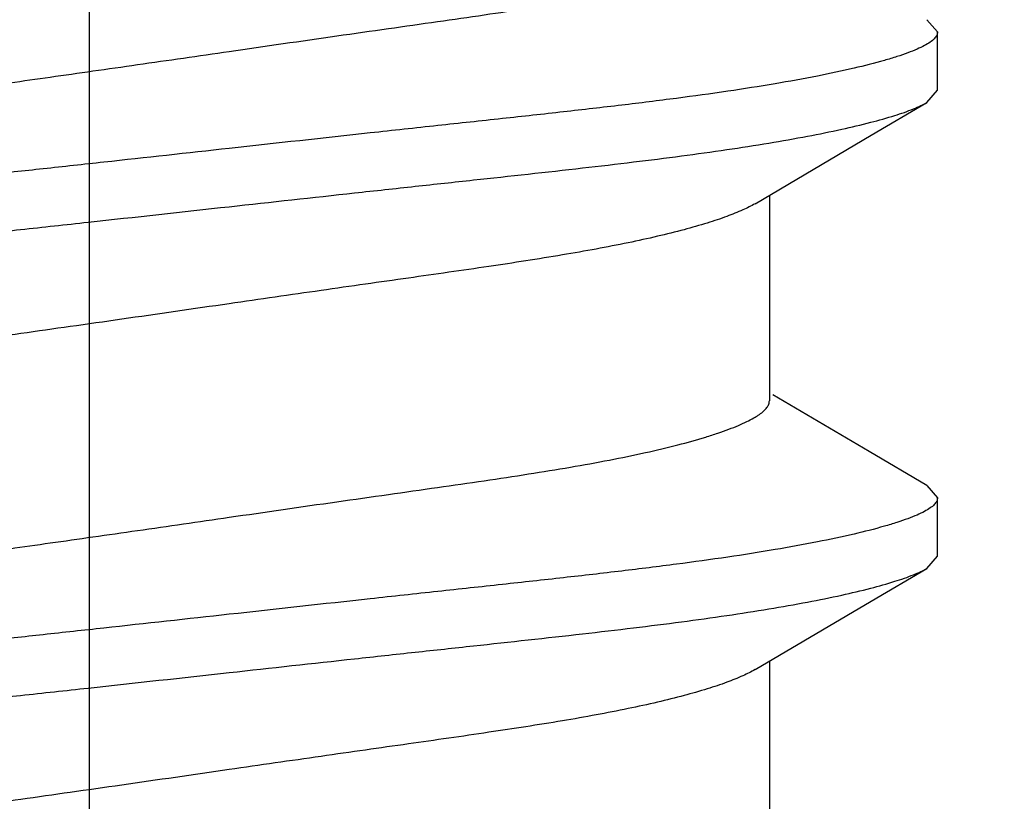
# Model space of a CAD drawing. Units: inches. Extents: x 0 to 44, y 0 to 34.
# Drawn here: x 8.9 to 9, y 18.1 to 18.2 of the extents above; entities that cross this region are included whole.
import ezdxf

# ---------------------------------------------------------------- set-up
doc = ezdxf.new("R2010")
doc.units = ezdxf.units.IN
doc.header["$LTSCALE"] = 2.42
doc.header["$MEASUREMENT"] = 0
doc.layers.get('0').update_dxf_attribs({"linetype": 'CONTINUOUS'})
doc.layers.add('08_PRT_ALL_FEATURES', color=7, linetype='CONTINUOUS')
doc.styles.get("Standard").update_dxf_attribs({"font": 'txt', "width": 0.8})
doc.dimstyles.new('DIMSTYLE_1', dxfattribs={"dimtxt": 0.28, "dimasz": 0.32, "dimexe": 0.0625, "dimexo": 0.04, "dimgap": 0.035, "dimtad": 0, "dimtih": 1, "dimtoh": 1, "dimzin": 4, "dimdsep": 46, "dimtxsty": 'STANDARD', "dimblk": '_FILLED', "dimblk1": '_FILLED', "dimblk2": '_FILLED', "dimcen": 0.09, "dimazin": 1, "dimtp": 0.001, "dimtm": 0.001, "dimtfac": 1, "dimtofl": 0, "dimtmove": 0, "dimatfit": 3, "dimldrblk": '_FILLED', "dimfxl": 1, "dimtolj": 1, "dimtzin": 4, "dimarcsym": 0})

# ---------------------------------------------------------------- blocks, each defined once
blk = doc.blocks.new('_FILLED')
at = {"color": 0, "linetype": 'BYBLOCK'}
blk.add_solid([(0, 0), (-1, 0.21875), (-1, -0.21875)], dxfattribs=at)
blk = doc.blocks.new('*D0')
at = {"color": 7, "linetype": 'CONTINUOUS'}
for p, q in [((7.7530230176, 21.6132673678), (7.7530230176, 22.0032673678)), ((38.7550230176, 21.6132673678), (38.7550230176, 22.0032673678)), ((7.7530230176, 21.7532673678), (19.8020713885, 21.7532673678)), ((38.7550230176, 21.7532673678), (22.7700713885, 21.7532673678)), ((7.7530230176, 17.2969480129), (7.7530230176, 21.6132673678)), ((38.7550230176, 17.2969480129), (38.7550230176, 21.6132673678))]:
    blk.add_line(p, q, dxfattribs=at)
at = {"color": 7, "linetype": 'CONTINUOUS', "xscale": 0.32, "yscale": 0.32, "zscale": 0.32, "rotation": 180}
blk.add_blockref('_FILLED', (7.7530230176, 21.7532673678), dxfattribs=at)
at = {"color": 7, "linetype": 'CONTINUOUS', "xscale": 0.32, "yscale": 0.32, "zscale": 0.32}
blk.add_blockref('_FILLED', (38.7550230176, 21.7532673678), dxfattribs=at)

msp = doc.modelspace()

# ---------------------------------------------------------------- hatches: boundary and pattern name
at = {"linetype": 'CONTINUOUS'}
h = msp.add_hatch(dxfattribs=at)
h.set_pattern_fill('Wood', angle=180, style=0, pattern_type=2)
h.set_pattern_definition([(90, (17.145627756, 17.442367776), (-15.2709881542, 0), [0.3054197631, -14.9655683911]), (180, (13.1751708359, 18.9694665914), (-0, -15.2709881542), [0.9162592892, -14.3547288649]), (188.1301022, (11.3426522574, 22.3290839853), (-3.98e-08, -15.2709881592), [2.1596438553, -105.8225512327]), (188.1301022, (-3.9283358967, 22.3290839853), (-3.98e-08, -15.2709881592), [2.1596438553, -105.8225512327]), (188.1301022, (-19.1993240509, 22.3290839853), (-3.98e-08, -15.2709881592), [2.1596438553, -105.8225512327]), (188.1301022, (-34.4703122051, 22.3290839853), (-3.98e-08, -15.2709881592), [2.1596438553, -105.8225512327]), (188.1301022, (-49.7413003592, 22.3290839853), (-3.98e-08, -15.2709881592), [2.1596438553, -105.8225512327]), (188.1301022, (-65.0122885134, 22.3290839853), (-3.98e-08, -15.2709881592), [2.1596438553, -105.8225512327]), (188.1301022, (-80.2832766675, 22.3290839853), (-3.98e-08, -15.2709881592), [2.1596438553, -105.8225512327]), (189.4623222, (23.2540230176, 22.9399235115), (-1.879e-07, -15.2709876613), [1.8577959488, -91.0319970978]), (189.4623222, (7.9830348635, 22.9399235115), (-1.879e-07, -15.2709876613), [1.8577959488, -91.0319970978]), (189.4623222, (-7.2879532907, 22.9399235115), (-1.879e-07, -15.2709876613), [1.8577959488, -91.0319970978]), (189.4623222, (-22.5589414448, 22.9399235115), (-1.879e-07, -15.2709876613), [1.8577959488, -91.0319970978]), (189.4623222, (-37.829929599, 22.9399235115), (-1.879e-07, -15.2709876613), [1.8577959488, -91.0319970978]), (189.4623222, (-53.1009177531, 22.9399235115), (-1.879e-07, -15.2709876613), [1.8577959488, -91.0319970978]), (194.03624344, (23.2540230176, 21.107404933), (-1.49e-08, -15.2709884371), [2.5185558405, -60.4453421571]), (194.03624344, (9.2047139158, 22.6345037484), (-1.49e-08, -15.2709884371), [1.259277905, -61.704620792]), (194.03624344, (7.9830348635, 21.107404933), (-1.49e-08, -15.2709884371), [2.5185558405, -60.4453421571]), (194.03624344, (-6.0662742383, 22.6345037484), (-1.49e-08, -15.2709884371), [1.259277905, -61.704620792]), (194.03624344, (-7.2879532907, 21.107404933), (-1.49e-08, -15.2709884371), [2.5185558405, -60.4453421571]), (194.03624344, (-21.3372623925, 22.6345037484), (-1.49e-08, -15.2709884371), [1.259277905, -61.704620792]), (194.03624344, (-22.5589414448, 21.107404933), (-1.49e-08, -15.2709884371), [2.5185558405, -60.4453421571]), (194.03624344, (-36.6082505466, 22.6345037484), (-1.49e-08, -15.2709884371), [1.259277905, -61.704620792]), (195.9453955, (13.480590599, 21.7182444591), (2.15e-08, -15.270988498), [2.2234894409, -108.9509786936]), (195.9453955, (-1.7903975552, 21.7182444591), (2.15e-08, -15.270988498), [2.2234894409, -108.9509786936]), (195.9453955, (-17.0613857093, 21.7182444591), (2.15e-08, -15.270988498), [2.2234894409, -108.9509786936]), (195.9453955, (-32.3323738635, 21.7182444591), (2.15e-08, -15.270988498), [2.2234894409, -108.9509786936]), (195.9453955, (-47.6033620176, 21.7182444591), (2.15e-08, -15.270988498), [2.2234894409, -108.9509786936]), (195.9453955, (-62.8743501718, 21.7182444591), (2.15e-08, -15.270988498), [2.2234894409, -108.9509786936]), (195.9453955, (-78.1453383259, 21.7182444591), (2.15e-08, -15.270988498), [2.2234894409, -108.9509786936]), (198.434948, (20.810664913, 21.7182444591), (-2.62e-08, -15.2709884431), [2.8974661651, -45.39363678]), (198.434948, (12.2589115467, 18.9694665914), (-2.62e-08, -15.2709884431), [0.9658221059, -47.3252806865]), (198.434948, (5.5396767588, 21.7182444591), (-2.62e-08, -15.2709884431), [2.8974661651, -45.39363678]), (198.434948, (-3.0120766075, 18.9694665914), (-2.62e-08, -15.2709884431), [0.9658221059, -47.3252806865]), (198.434948, (-9.7313113953, 21.7182444591), (-2.62e-08, -15.2709884431), [2.8974661651, -45.39363678]), (198.434948, (-18.2830647616, 18.9694665914), (-2.62e-08, -15.2709884431), [0.9658221059, -47.3252806865]), (200.8544579, (23.2540230176, 18.9694665914), (7.56e-08, -15.2709885536), [6.8634552827, -336.3093258651]), (200.8544579, (7.9830348635, 18.9694665914), (7.56e-08, -15.2709885536), [6.8634552827, -336.3093258651]), (200.8544579, (-7.2879532907, 18.9694665914), (7.56e-08, -15.2709885536), [6.8634552827, -336.3093258651]), (200.8544579, (-22.5589414448, 18.9694665914), (7.56e-08, -15.2709885536), [6.8634552827, -336.3093258651]), (200.8544579, (-37.829929599, 18.9694665914), (7.56e-08, -15.2709885536), [6.8634552827, -336.3093258651]), (200.8544579, (-53.1009177531, 18.9694665914), (7.56e-08, -15.2709885536), [6.8634552827, -336.3093258651]), (200.8544579, (-68.3719059073, 18.9694665914), (7.56e-08, -15.2709885536), [6.8634552827, -336.3093258651]), (200.8544579, (-83.6428940614, 18.9694665914), (7.56e-08, -15.2709885536), [6.8634552827, -336.3093258651]), (200.8544579, (-98.9138822156, 18.9694665914), (7.56e-08, -15.2709885536), [6.8634552827, -336.3093258651]), (200.8544579, (-114.1848703697, 18.9694665914), (7.56e-08, -15.2709885536), [6.8634552827, -336.3093258651]), (200.8544579, (-129.4558585239, 18.9694665914), (7.56e-08, -15.2709885536), [6.8634552827, -336.3093258651]), (200.8544579, (-144.726846678, 18.9694665914), (7.56e-08, -15.2709885536), [6.8634552827, -336.3093258651]), (200.8544579, (-159.9978348322, 18.9694665914), (7.56e-08, -15.2709885536), [6.8634552827, -336.3093258651]), (200.8544579, (-175.2688229863, 18.9694665914), (7.56e-08, -15.2709885536), [6.8634552827, -336.3093258651]), (200.8544579, (-190.5398111405, 18.9694665914), (7.56e-08, -15.2709885536), [6.8634552827, -336.3093258651]), (200.8544579, (-205.8107992947, 18.9694665914), (7.56e-08, -15.2709885536), [6.8634552827, -336.3093258651]), (200.8544579, (-221.0817874488, 18.9694665914), (7.56e-08, -15.2709885536), [6.8634552827, -336.3093258651]), (200.8544579, (-236.352775603, 18.9694665914), (7.56e-08, -15.2709885536), [6.8634552827, -336.3093258651]), (200.8544579, (-251.6237637571, 18.9694665914), (7.56e-08, -15.2709885536), [6.8634552827, -336.3093258651]), (200.8544579, (-266.8947519113, 18.9694665914), (7.56e-08, -15.2709885536), [6.8634552827, -336.3093258651]), (200.8544579, (-282.1657400654, 18.9694665914), (7.56e-08, -15.2709885536), [6.8634552827, -336.3093258651]), (201.8014088, (21.4215044392, 23.2453432745), (3.615e-07, -15.2709883494), [1.6447357268, -80.5920527835]), (201.8014088, (18.0618870452, 22.6345037484), (3.615e-07, -15.2709883494), [1.6447357268, -80.5920527835]), (201.8014088, (6.150516285, 23.2453432745), (3.615e-07, -15.2709883494), [1.6447357268, -80.5920527835]), (201.8014088, (2.7908988911, 22.6345037484), (3.615e-07, -15.2709883494), [1.6447357268, -80.5920527835]), (201.8014088, (-9.1204718692, 23.2453432745), (3.615e-07, -15.2709883494), [1.6447357268, -80.5920527835]), (201.8014088, (-12.4800892631, 22.6345037484), (3.615e-07, -15.2709883494), [1.6447357268, -80.5920527835]), (201.8014088, (-24.3914600233, 23.2453432745), (3.615e-07, -15.2709883494), [1.6447357268, -80.5920527835]), (201.8014088, (-27.7510774172, 22.6345037484), (3.615e-07, -15.2709883494), [1.6447357268, -80.5920527835]), (201.8014088, (-39.6624481775, 23.2453432745), (3.615e-07, -15.2709883494), [1.6447357268, -80.5920527835]), (201.8014088, (-43.0220655714, 22.6345037484), (3.615e-07, -15.2709883494), [1.6447357268, -80.5920527835]), (203.9624901, (16.8402079929, 21.412824696), (5.449e-07, -15.2709884026), [3.0080358465, -147.3937526892]), (203.9624901, (1.5692198388, 21.412824696), (5.449e-07, -15.2709884026), [3.0080358465, -147.3937526892]), (203.9624901, (-13.7017683154, 21.412824696), (5.449e-07, -15.2709884026), [3.0080358465, -147.3937526892]), (203.9624901, (-28.9727564696, 21.412824696), (5.449e-07, -15.2709884026), [3.0080358465, -147.3937526892]), (203.9624901, (-44.2437446237, 21.412824696), (5.449e-07, -15.2709884026), [3.0080358465, -147.3937526892]), (203.9624901, (-59.5147327779, 21.412824696), (5.449e-07, -15.2709884026), [3.0080358465, -147.3937526892]), (203.9624901, (-74.785720932, 21.412824696), (5.449e-07, -15.2709884026), [3.0080358465, -147.3937526892]), (203.9624901, (-90.0567090862, 21.412824696), (5.449e-07, -15.2709884026), [3.0080358465, -147.3937526892]), (203.9624901, (-105.3276972403, 21.412824696), (5.449e-07, -15.2709884026), [3.0080358465, -147.3937526892]), (206.5650501, (15.9239487037, 20.4965654068), (-2.734e-07, -15.270988062), [2.7317574352, -31.4152090387]), (206.5650501, (11.3426522574, 19.8857258806), (-2.734e-07, -15.270988062), [0.6829393588, -33.464027787]), (206.5650501, (10.1209732051, 17.442367776), (-2.734e-07, -15.270988062), [0.6829393588, -33.464027787]), (206.5650501, (9.5101336789, 17.747787539), (-2.734e-07, -15.270988062), [0.6829393588, -33.464027787]), (206.5650501, (0.6529605495, 20.4965654068), (-2.734e-07, -15.270988062), [2.7317574352, -31.4152090387]), (206.5650501, (-3.9283358967, 19.8857258806), (-2.734e-07, -15.270988062), [0.6829393588, -33.464027787]), (206.5650501, (-5.1500149491, 17.442367776), (-2.734e-07, -15.270988062), [0.6829393588, -33.464027787]), (206.5650501, (-5.7608544752, 17.747787539), (-2.734e-07, -15.270988062), [0.6829393588, -33.464027787]), (213.6900673, (17.7564672822, 19.2748863545), (-5.261e-07, -15.2709876143), [2.2024132171, -52.8579194373]), (213.6900673, (2.485479128, 19.2748863545), (-5.261e-07, -15.2709876143), [2.2024132171, -52.8579194373]), (213.6900673, (-12.7855090262, 19.2748863545), (-5.261e-07, -15.2709876143), [2.2024132171, -52.8579194373]), (225, (19.8944056237, 23.8561828007), (-0, -15.2709881717), [0.8638575348, -20.7325800712]), (225, (16.8402079929, 25.3832816161), (-0, -15.2709881717), [0.4319287521, -21.164509312]), (225, (16.5347882298, 25.6887013792), (-0, -15.2709881717), [0.4319287521, -21.164509312]), (225, (14.3968498882, 25.077861853), (-0, -15.2709881717), [1.2957862564, -20.3006531821]), (225, (14.0914301252, 18.0532073021), (-0, -15.2709881717), [0.4319287521, -21.164509312]), (225, (13.7860103621, 18.3586270652), (-0, -15.2709881717), [0.8638575348, -20.7325800712]), (225, (10.7318127312, 32.1025164039), (-0, -15.2709881717), [0.4319287521, -21.164509312]), (225, (10.4263929682, 17.1369480129), (-0, -15.2709881717), [0.4319287521, -21.164509312]), (225, (8.8992941527, 18.6640468283), (-0, -15.2709881717), [0.4319287521, -21.164509312]), (243.4349518, (18.0618870452, 18.6640468283), (2.608e-07, -15.2709878024), [0.6829393588, -33.464027787]), (243.4349518, (16.5347882298, 23.2453432745), (2.608e-07, -15.2709878024), [0.6829393588, -33.464027787]), (243.4349518, (14.3968498882, 30.8808373516), (2.608e-07, -15.2709878024), [0.6829393588, -33.464027787]), (243.4349518, (14.0914301252, 22.6345037484), (2.608e-07, -15.2709878024), [0.6829393588, -33.464027787]), (251.5650482, (13.480590599, 25.9941211423), (-4.361e-07, -15.2709886266), [0.9658221059, -47.3252806865]), (270, (17.145627756, 31.4916768778), (15.2709881542, -0), [0.9162592892, -14.3547288649]), (270, (16.8402079929, 24.7724420899), (15.2709881542, -0), [0.6108395262, -14.660148628]), (270, (16.2293684667, 23.8561828007), (15.2709881542, -0), [0.6108395262, -14.660148628]), (270, (16.2293684667, 25.9941211423), (15.2709881542, -0), [0.3054197631, -14.9655683911]), (270, (14.3968498882, 30.2699978254), (15.2709881542, -0), [0.6108395262, -14.660148628]), (270, (14.0914301252, 17.1369480129), (15.2709881542, -0), [0.9162592892, -14.3547288649]), (270, (14.0914301252, 31.4916768778), (15.2709881542, -0), [0.6108395262, -14.660148628]), (270, (14.0914301252, 32.1025164039), (15.2709881542, -0), [0.3054197631, -14.9655683911]), (270, (11.3426522574, 19.2748863545), (15.2709881542, -0), [0.6108395262, -14.660148628]), (270, (10.7318127312, 31.7970966409), (15.2709881542, -0), [0.3054197631, -14.9655683911]), (270, (8.8992941527, 18.0532073021), (15.2709881542, -0), [0.3054197631, -14.9655683911]), (270, (8.8992941527, 18.3586270652), (15.2709881542, -0), [0.3054197631, -14.9655683911]), (288.4349518, (19.2835660976, 24.4670223269), (6.969e-07, -15.2709885397), [0.9658221059, -47.3252806865]), (288.4349518, (16.8402079929, 30.5754175885), (6.969e-07, -15.2709885397), [0.9658221059, -47.3252806865]), (288.4349518, (14.0914301252, 24.1616025638), (6.969e-07, -15.2709885397), [0.9658221059, -47.3252806865]), (288.4349518, (13.7860103621, 23.2453432745), (6.969e-07, -15.2709885397), [0.9658221059, -47.3252806865]), (296.5650482, (17.145627756, 17.442367776), (7.773e-07, -15.270988581), [0.6829393588, -33.464027787]), (315, (17.4510475191, 18.0532073021), (-0, -15.2709881717), [0.8638575348, -20.7325800712]), (315, (15.6185289406, 29.6591582993), (-0, -15.2709881717), [0.8638575348, -20.7325800712]), (315, (13.7860103621, 29.6591582993), (-0, -15.2709881717), [0.8638575348, -20.7325800712]), (315, (13.1751708359, 26.9103804315), (-0, -15.2709881717), [0.8638575348, -20.7325800712]), (315, (10.1209732051, 31.1862571147), (-0, -15.2709881717), [0.8638575348, -20.7325800712]), (323.1300964, (13.7860103621, 27.5212199577), (4.15e-08, -15.2709879247), [1.5270988154, -74.8278419554]), (323.1300964, (-1.4849777921, 27.5212199577), (4.15e-08, -15.2709879247), [1.5270988154, -74.8278419554]), (323.1300964, (-16.7559659462, 27.5212199577), (4.15e-08, -15.2709879247), [1.5270988154, -74.8278419554]), (323.1300964, (-32.0269541004, 27.5212199577), (4.15e-08, -15.2709879247), [1.5270988154, -74.8278419554]), (326.3099365, (16.2293684667, 26.2995409054), (8.952e-07, -15.27098858), [1.1012065933, -53.9591241401]), (326.3099365, (0.9583803126, 26.2995409054), (8.952e-07, -15.27098858), [1.1012065933, -53.9591241401]), (326.3099365, (-14.3126078416, 26.2995409054), (8.952e-07, -15.27098858), [1.1012065933, -53.9591241401]), (329.03623962, (12.2589115467, 27.8266397208), (-1.1094e-06, -15.2709877172), [1.7808878868, -87.263509811]), (329.03623962, (-3.0120766075, 27.8266397208), (-1.1094e-06, -15.2709877172), [1.7808878868, -87.263509811]), (329.03623962, (-18.2830647616, 27.8266397208), (-1.1094e-06, -15.2709877172), [1.7808878868, -87.263509811]), (329.03623962, (-33.5540529158, 27.8266397208), (-1.1094e-06, -15.2709877172), [1.7808878868, -87.263509811]), (329.03623962, (-48.82504107, 27.8266397208), (-1.1094e-06, -15.2709877172), [1.7808878868, -87.263509811]), (333.4349518, (19.5889858607, 25.3832816161), (-7.773e-07, -15.270988581), [1.3658787176, -32.7810882144]), (333.4349518, (16.2293684667, 24.4670223269), (-7.773e-07, -15.270988581), [0.6829393588, -33.464027787]), (333.4349518, (16.2293684667, 30.2699978254), (-7.773e-07, -15.270988581), [0.6829393588, -33.464027787]), (333.4349518, (13.7860103621, 28.74289901), (-7.773e-07, -15.270988581), [2.0488180153, -32.0981486296]), (333.4349518, (9.5101336789, 30.8808373516), (-7.773e-07, -15.270988581), [0.6829393588, -33.464027787]), (333.4349518, (4.3179977065, 25.3832816161), (-7.773e-07, -15.270988581), [1.3658787176, -32.7810882144]), (333.4349518, (0.9583803126, 24.4670223269), (-7.773e-07, -15.270988581), [0.6829393588, -33.464027787]), (333.4349518, (0.9583803126, 30.2699978254), (-7.773e-07, -15.270988581), [0.6829393588, -33.464027787]), (333.4349518, (-1.4849777921, 28.74289901), (-7.773e-07, -15.270988581), [2.0488180153, -32.0981486296]), (333.4349518, (-5.7608544752, 30.8808373516), (-7.773e-07, -15.270988581), [0.6829393588, -33.464027787]), (338.1985931, (7.9830348635, 30.2699978254), (1.6648e-06, -15.2709876745), [1.6447357268, -80.5920527835]), (338.1985931, (-7.2879532907, 30.2699978254), (1.6648e-06, -15.2709876745), [1.6447357268, -80.5920527835]), (338.1985931, (-22.5589414448, 30.2699978254), (1.6648e-06, -15.2709876745), [1.6447357268, -80.5920527835]), (338.1985931, (-37.829929599, 30.2699978254), (1.6648e-06, -15.2709876745), [1.6447357268, -80.5920527835]), (338.1985931, (-53.1009177531, 30.2699978254), (1.6648e-06, -15.2709876745), [1.6447357268, -80.5920527835]), (339.4439545, (11.3426522574, 28.74289901), (1.6911e-06, -15.2709878122), [2.6095075248, -127.8658740576]), (339.4439545, (-3.9283358967, 28.74289901), (1.6911e-06, -15.2709878122), [2.6095075248, -127.8658740576]), (339.4439545, (-19.1993240509, 28.74289901), (1.6911e-06, -15.2709878122), [2.6095075248, -127.8658740576]), (339.4439545, (-34.4703122051, 28.74289901), (1.6911e-06, -15.2709878122), [2.6095075248, -127.8658740576]), (339.4439545, (-49.7413003592, 28.74289901), (1.6911e-06, -15.2709878122), [2.6095075248, -127.8658740576]), (339.4439545, (-65.0122885134, 28.74289901), (1.6911e-06, -15.2709878122), [2.6095075248, -127.8658740576]), (339.4439545, (-80.2832766675, 28.74289901), (1.6911e-06, -15.2709878122), [2.6095075248, -127.8658740576]), (339.4439545, (-95.5542648217, 28.74289901), (1.6911e-06, -15.2709878122), [2.6095075248, -127.8658740576]), (341.5650482, (16.8402079929, 28.74289901), (-9.866e-07, -15.2709884431), [2.8974661651, -45.39363678]), (341.5650482, (10.4263929682, 27.2158001946), (-9.866e-07, -15.2709884431), [1.9316442119, -46.3594587332]), (341.5650482, (1.5692198388, 28.74289901), (-9.866e-07, -15.2709884431), [2.8974661651, -45.39363678]), (341.5650482, (-4.844595186, 27.2158001946), (-9.866e-07, -15.2709884431), [1.9316442119, -46.3594587332]), (341.5650482, (-13.7017683154, 28.74289901), (-9.866e-07, -15.2709884431), [2.8974661651, -45.39363678]), (341.5650482, (-20.1155833401, 27.2158001946), (-9.866e-07, -15.2709884431), [1.9316442119, -46.3594587332]), (344.7448883, (7.9830348635, 27.8266397208), (3.182e-07, -15.2709885037), [3.4823211276, -170.6337378475]), (344.7448883, (-7.2879532907, 27.8266397208), (3.182e-07, -15.2709885037), [3.4823211276, -170.6337378475]), (344.7448883, (-22.5589414448, 27.8266397208), (3.182e-07, -15.2709885037), [3.4823211276, -170.6337378475]), (344.7448883, (-37.829929599, 27.8266397208), (3.182e-07, -15.2709885037), [3.4823211276, -170.6337378475]), (344.7448883, (-53.1009177531, 27.8266397208), (3.182e-07, -15.2709885037), [3.4823211276, -170.6337378475]), (344.7448883, (-68.3719059073, 27.8266397208), (3.182e-07, -15.2709885037), [3.4823211276, -170.6337378475]), (344.7448883, (-83.6428940614, 27.8266397208), (3.182e-07, -15.2709885037), [3.4823211276, -170.6337378475]), (344.7448883, (-98.9138822156, 27.8266397208), (3.182e-07, -15.2709885037), [3.4823211276, -170.6337378475]), (344.7448883, (-114.1848703697, 27.8266397208), (3.182e-07, -15.2709885037), [3.4823211276, -170.6337378475]), (344.7448883, (-129.4558585239, 27.8266397208), (3.182e-07, -15.2709885037), [3.4823211276, -170.6337378475]), (344.7448883, (-144.726846678, 27.8266397208), (3.182e-07, -15.2709885037), [3.4823211276, -170.6337378475]), (345.9637604, (22.0323439653, 26.2995409054), (-3.839e-07, -15.2709880815), [1.259277905, -61.704620792]), (345.9637604, (20.810664913, 25.9941211423), (-3.839e-07, -15.2709880815), [1.259277905, -61.704620792]), (345.9637604, (7.9830348635, 26.6049606684), (-3.839e-07, -15.2709880815), [2.5185558405, -60.4453421571]), (345.9637604, (6.7613558112, 26.2995409054), (-3.839e-07, -15.2709880815), [1.259277905, -61.704620792]), (345.9637604, (5.5396767588, 25.9941211423), (-3.839e-07, -15.2709880815), [1.259277905, -61.704620792]), (345.9637604, (-7.2879532907, 26.6049606684), (-3.839e-07, -15.2709880815), [2.5185558405, -60.4453421571]), (345.9637604, (-8.509632343, 26.2995409054), (-3.839e-07, -15.2709880815), [1.259277905, -61.704620792]), (345.9637604, (-9.7313113953, 25.9941211423), (-3.839e-07, -15.2709880815), [1.259277905, -61.704620792]), (345.9637604, (-22.5589414448, 26.6049606684), (-3.839e-07, -15.2709880815), [2.5185558405, -60.4453421571]), (345.9637604, (-23.7806204971, 26.2995409054), (-3.839e-07, -15.2709880815), [1.259277905, -61.704620792]), (345.9637604, (-25.0022995495, 25.9941211423), (-3.839e-07, -15.2709880815), [1.259277905, -61.704620792]), (345.9637604, (-37.829929599, 26.6049606684), (-3.839e-07, -15.2709880815), [2.5185558405, -60.4453421571]), (348.6900787, (17.145627756, 26.9103804315), (1.6509e-06, -15.2709878499), [1.5573413368, -76.3097261847]), (348.6900787, (1.8746396018, 26.9103804315), (1.6509e-06, -15.2709878499), [1.5573413368, -76.3097261847]), (348.6900787, (-13.3963485523, 26.9103804315), (1.6509e-06, -15.2709878499), [1.5573413368, -76.3097261847]), (348.6900787, (-28.6673367065, 26.9103804315), (1.6509e-06, -15.2709878499), [1.5573413368, -76.3097261847]), (348.6900787, (-43.9383248606, 26.9103804315), (1.6509e-06, -15.2709878499), [1.5573413368, -76.3097261847]), (350.537674, (19.5889858607, 29.6591582993), (-1.5881e-06, -15.2709887107), [3.7155918854, -89.1742008527]), (350.537674, (15.0076894144, 28.4374792469), (-1.5881e-06, -15.2709887107), [1.8577959488, -91.0319970978]), (350.537674, (4.3179977065, 29.6591582993), (-1.5881e-06, -15.2709887107), [3.7155918854, -89.1742008527]), (350.537674, (-0.2632987397, 28.4374792469), (-1.5881e-06, -15.2709887107), [1.8577959488, -91.0319970978]), (350.537674, (-10.9529904477, 29.6591582993), (-1.5881e-06, -15.2709887107), [3.7155918854, -89.1742008527]), (350.537674, (-15.5342868939, 28.4374792469), (-1.5881e-06, -15.2709887107), [1.8577959488, -91.0319970978]), (350.537674, (-26.2239786018, 29.6591582993), (-1.5881e-06, -15.2709887107), [3.7155918854, -89.1742008527]), (350.537674, (-30.8052750481, 28.4374792469), (-1.5881e-06, -15.2709887107), [1.8577959488, -91.0319970978]), (350.537674, (-41.494966756, 29.6591582993), (-1.5881e-06, -15.2709887107), [3.7155918854, -89.1742008527]), (350.537674, (-46.0762632022, 28.4374792469), (-1.5881e-06, -15.2709887107), [1.8577959488, -91.0319970978]), (350.537674, (-56.7659549101, 29.6591582993), (-1.5881e-06, -15.2709887107), [3.7155918854, -89.1742008527]), (350.537674, (-61.3472513564, 28.4374792469), (-1.5881e-06, -15.2709887107), [1.8577959488, -91.0319970978]), (351.8698883, (18.6727265714, 27.2158001946), (-1.6275e-06, -15.2709882827), [2.1596438553, -105.8225512327]), (351.8698883, (3.4017384172, 27.2158001946), (-1.6275e-06, -15.2709882827), [2.1596438553, -105.8225512327]), (351.8698883, (-11.8692497369, 27.2158001946), (-1.6275e-06, -15.2709882827), [2.1596438553, -105.8225512327]), (351.8698883, (-27.1402378911, 27.2158001946), (-1.6275e-06, -15.2709882827), [2.1596438553, -105.8225512327]), (351.8698883, (-42.4112260452, 27.2158001946), (-1.6275e-06, -15.2709882827), [2.1596438553, -105.8225512327]), (351.8698883, (-57.6822141994, 27.2158001946), (-1.6275e-06, -15.2709882827), [2.1596438553, -105.8225512327]), (351.8698883, (-72.9532023535, 27.2158001946), (-1.6275e-06, -15.2709882827), [2.1596438553, -105.8225512327]), (352.8749847, (20.810664913, 27.5212199577), (1.508e-07, -15.2709886195), [2.462372858, -120.6562694112]), (352.8749847, (5.5396767588, 27.5212199577), (1.508e-07, -15.2709886195), [2.462372858, -120.6562694112]), (352.8749847, (-9.7313113953, 27.5212199577), (1.508e-07, -15.2709886195), [2.462372858, -120.6562694112]), (352.8749847, (-25.0022995495, 27.5212199577), (1.508e-07, -15.2709886195), [2.462372858, -120.6562694112]), (352.8749847, (-40.2732877036, 27.5212199577), (1.508e-07, -15.2709886195), [2.462372858, -120.6562694112]), (352.8749847, (-55.5442758578, 27.5212199577), (1.508e-07, -15.2709886195), [2.462372858, -120.6562694112]), (352.8749847, (-70.8152640119, 27.5212199577), (1.508e-07, -15.2709886195), [2.462372858, -120.6562694112]), (352.8749847, (-86.0862521661, 27.5212199577), (1.508e-07, -15.2709886195), [2.462372858, -120.6562694112]), (360, (7.9830348635, 18.9694665914), (0, 15.2709881542), [0.6108395262, -14.660148628]), (375.9453888, (7.9830348635, 21.107404933), (-1.7642e-06, -15.270988498), [2.2234894409, -108.9509786936]), (375.9453888, (-7.2879532907, 21.107404933), (-1.7642e-06, -15.270988498), [2.2234894409, -108.9509786936]), (375.9453888, (-22.5589414448, 21.107404933), (-1.7642e-06, -15.270988498), [2.2234894409, -108.9509786936]), (375.9453888, (-37.829929599, 21.107404933), (-1.7642e-06, -15.270988498), [2.2234894409, -108.9509786936]), (375.9453888, (-53.1009177531, 21.107404933), (-1.7642e-06, -15.270988498), [2.2234894409, -108.9509786936]), (375.9453888, (-68.3719059073, 21.107404933), (-1.7642e-06, -15.270988498), [2.2234894409, -108.9509786936]), (375.9453888, (-83.6428940614, 21.107404933), (-1.7642e-06, -15.270988498), [2.2234894409, -108.9509786936]), (386.5650635, (10.1209732051, 20.4965654068), (2.26e-06, -15.270988581), [0.6829393588, -33.464027787]), (386.5650635, (-5.1500149491, 20.4965654068), (2.26e-06, -15.270988581), [0.6829393588, -33.464027787])])
h.paths.add_polyline_path([(40.4793206336, 17.1369480129), (6.0287254017, 17.1369480129), (6.0287254017, 19.7437977907), (40.4793206336, 19.7437977907)])

# ---------------------------------------------------------------- linework, layer by layer
at = {"layer": '08_PRT_ALL_FEATURES', "color": 7, "linetype": 'CONTINUOUS'}
for p, q in [((9.0215865349, 18.23874898), (9.0230230176, 18.2371042629)), ((9.0230230176, 18.2292917629), (9.0230230176, 18.2371042629)), ((9.0215873552, 18.2276475306), (9.0230230176, 18.2292917629)), ((9.0004702728, 18.2152016567), (9.0004702728, 18.1876250962)), ((9.0138498454, 18.1808014095), (9.0009388917, 18.1884169421)), ((9.0215875451, 18.1762595966), (9.0138498454, 18.1808014095)), ((9.0215873483, 18.1762484992), (9.0230230176, 18.1746042629)), ((9.0230230176, 18.1667917629), (9.0230230176, 18.1746042629)), ((9.0215873552, 18.1651475306), (9.0230230176, 18.1667917629)), ((9.0004702728, 18.1527016567), (9.0004702728, 18.1251250962))]:
    msp.add_line(p, q, dxfattribs=at)
for points in [[(8.9985589807, 18.2140706388), (9.0141088687, 18.2232468742), (9.0215875519, 18.2276364332)], [(8.9985589807, 18.1515706388), (9.0141088687, 18.1607468742), (9.0215875519, 18.1651364332)]]:
    msp.add_lwpolyline(points, dxfattribs=at)
for points, knots in [([(8.9280230176, 18.2345000962), (8.9328321207, 18.2351949736), (8.9399444202, 18.2362234204), (8.9492567993, 18.2375506592), (8.9558507316, 18.2384829648), (8.9621228276, 18.2393865238), (8.9680655357, 18.2402808236), (8.9736646942, 18.2411879259), (8.9788938348, 18.2421291435), (8.9837012808, 18.2431202113), (8.98801469, 18.2441427812), (8.991252147, 18.2450388512), (8.9935253318, 18.2457680342), (8.9949873402, 18.2462862109), (8.9962784149, 18.2467966327), (8.9973959631, 18.2472965681), (8.9982117426, 18.2477176675), (8.9987730579, 18.2480509705), (8.9992319245, 18.2483530882), (8.9997067101, 18.2487211738), (9.0001391714, 18.249181098), (9.0004073223, 18.2496463228), (9.0004702727, 18.2499726583), (9.0004702728, 18.250125096)], [0, 0, 0, 0, 0.194250338, 0.2872858183, 0.3760434326, 0.4604781244, 0.5406135701, 0.6162875619, 0.6872273218, 0.753002417, 0.8124906035, 0.8644172167, 0.8872404677, 0.9079146253, 0.9264156131, 0.94272595, 0.9568399744, 0.9630868006, 0.9688145495, 0.9787989351, 0.9870360759, 0.9939059881, 1, 1, 1, 1]), ([(9.0230230176, 18.2371042629), (9.0230230176, 18.236950093), (9.0229328502, 18.2366085301), (9.022573579, 18.2361461553), (9.0220079869, 18.235691201), (9.0212257282, 18.2352307668), (9.0202196148, 18.2347589863), (9.0189848974, 18.2342732691), (9.0175206014, 18.2337739759), (9.0151258734, 18.2330525731), (9.0115743279, 18.2321533927), (9.0066797181, 18.231119743), (9.0010256693, 18.2300980846), (8.9947233791, 18.2291073494), (8.9878684732, 18.2281665343), (8.9805279426, 18.2272596615), (8.9727364893, 18.2263655169), (8.9645128159, 18.2254620611), (8.9558670391, 18.2245298462), (8.9436562281, 18.2232026624), (8.9343293346, 18.2221741564), (8.9280230176, 18.2214792629)], [0, 0, 0, 0, 0.0047628682, 0.0104922987, 0.0178174418, 0.0270788948, 0.0384713536, 0.0521167516, 0.0680495174, 0.0862535741, 0.1293698952, 0.1811799011, 0.2407761465, 0.306852277, 0.3782574571, 0.4545243091, 0.5353479899, 0.6205419559, 0.7101117367, 0.8039956849, 1, 1, 1, 1]), ([(8.8574849376, 18.2210741316), (8.8580120583, 18.2213866635), (8.859255817, 18.2220023474), (8.8614055214, 18.2228589362), (8.8640465313, 18.2237383112), (8.8671579006, 18.2246231283), (8.8707022788, 18.2255010388), (8.8746263415, 18.2263612017), (8.8788773842, 18.2271892635), (8.8850929942, 18.2282747705), (8.8934953139, 18.2295633305), (8.9023063105, 18.2308156873), (8.9098164645, 18.23187957), (8.9178273065, 18.2330268971), (8.9239197475, 18.2339072061), (8.9280230176, 18.2345000962)], [0, 0, 0, 0, 0.0255290179, 0.0576734718, 0.0963582586, 0.1414324501, 0.19239909, 0.2484522499, 0.3087699478, 0.3728081041, 0.5112962683, 0.6628697948, 0.7435584059, 0.8272860635, 1, 1, 1, 1]), ([(8.9280230176, 18.2136667629), (8.933628208, 18.2142843992), (8.941943377, 18.2152007656), (8.952864827, 18.2163923996), (8.9630599125, 18.2174927609), (8.9728166029, 18.2185535824), (8.9821155247, 18.2196392546), (8.9885641398, 18.2204482163), (8.9946291472, 18.2212857127), (9.0002642714, 18.2221633019), (9.0054029557, 18.2230687671), (9.0099629574, 18.2239866937), (9.0138763931, 18.2249062647), (9.0170995951, 18.2258088313), (9.0193340809, 18.2265756817), (9.020750956, 18.2271871622), (9.0213350256, 18.2274884049), (9.0215939147, 18.2276401628)], [0, 0, 0, 0, 0.1783826104, 0.2646268573, 0.347529257, 0.5027579262, 0.5750775078, 0.6436784801, 0.7083428554, 0.7687455662, 0.8240731358, 0.8733862634, 0.9158689453, 0.9512052993, 0.9792417574, 0.9905072277, 1, 1, 1, 1]), ([(8.9280230176, 18.2214792629), (8.922417829, 18.2208616268), (8.9141026624, 18.2199452606), (8.9031812155, 18.2187536269), (8.8929861326, 18.2176532659), (8.8832294445, 18.2165924446), (8.8739305247, 18.2155067728), (8.8674819106, 18.2146978114), (8.861416904, 18.2138603154), (8.8557817802, 18.2129827265), (8.8506430957, 18.2120772617), (8.8460830932, 18.2111593354), (8.8421696561, 18.2102397646), (8.8389464522, 18.2093371981), (8.8367119646, 18.2085703479), (8.8352950877, 18.2079588674), (8.8347110171, 18.2076576249), (8.8344521275, 18.207505867)], [0, 0, 0, 0, 0.1783825722, 0.2646268025, 0.3475291877, 0.5027578335, 0.5750774063, 0.6436783723, 0.7083427439, 0.7687454547, 0.8240730298, 0.8733861692, 0.9158688686, 0.9512052444, 0.9792417287, 0.9905072133, 1, 1, 1, 1]), ([(8.8330230176, 18.1980417629), (8.8330230176, 18.1981959327), (8.8331131851, 18.1985374956), (8.8334724563, 18.1989998704), (8.8340380484, 18.1994548247), (8.8348203071, 18.1999152589), (8.8358264205, 18.2003870394), (8.8370611379, 18.2008727566), (8.8385254339, 18.2013720499), (8.8409201619, 18.2020934527), (8.8444717074, 18.2029926331), (8.8493663172, 18.2040262827), (8.855020366, 18.2050479411), (8.8613226562, 18.2060386763), (8.8681775621, 18.2069794914), (8.8755180927, 18.2078863642), (8.883309546, 18.2087805088), (8.8915332194, 18.2096839646), (8.9001789962, 18.2106161795), (8.9123898072, 18.2119433634), (8.9217167007, 18.2129718694), (8.9280230176, 18.2136667629)], [0, 0, 0, 0, 0.0047628682, 0.0104922987, 0.0178174418, 0.0270788948, 0.0384713536, 0.0521167516, 0.0680495174, 0.0862535741, 0.1293698952, 0.1811799011, 0.2407761465, 0.306852277, 0.3782574571, 0.4545243091, 0.5353479899, 0.6205419559, 0.7101117367, 0.8039956849, 1, 1, 1, 1]), ([(8.9985611157, 18.2140719048), (8.9980339968, 18.2137593727), (8.9967902413, 18.2131436885), (8.9946405411, 18.2122870993), (8.9919995343, 18.2114077239), (8.9888881672, 18.2105229059), (8.9853437898, 18.2096449947), (8.981419727, 18.2087848309), (8.9771686833, 18.2079567682), (8.9709530705, 18.20687126), (8.9625507461, 18.2055826989), (8.9537397442, 18.2043303412), (8.946229585, 18.2032664577), (8.9382187369, 18.2021191298), (8.9321262911, 18.2012388202), (8.9280230176, 18.2006459295)], [0, 0, 0, 0, 0.025528948, 0.0576733408, 0.0963580767, 0.1414322283, 0.1923988433, 0.2484519926, 0.308769692, 0.3728078568, 0.5112960553, 0.6628696349, 0.743558279, 0.8272859751, 1, 1, 1, 1]), ([(8.9280230176, 18.2006459295), (8.9232139146, 18.1999510521), (8.9161016151, 18.1989226053), (8.906789236, 18.1975953666), (8.9001953037, 18.196663061), (8.8939232077, 18.195759502), (8.8879804996, 18.1948652022), (8.8823813411, 18.1939580999), (8.8771522005, 18.1930168822), (8.8723447545, 18.1920258144), (8.8680313453, 18.1910032445), (8.8647938883, 18.1901071745), (8.8625207035, 18.1893779916), (8.8610586951, 18.1888598149), (8.8597676204, 18.188349393), (8.8586500722, 18.1878494576), (8.8578342927, 18.1874283582), (8.8572729774, 18.1870950552), (8.8568141108, 18.1867929376), (8.8563393252, 18.1864248519), (8.8559068639, 18.1859649277), (8.855638713, 18.185499703), (8.8555757626, 18.1851733675), (8.8555757625, 18.1850209297)], [0, 0, 0, 0, 0.194250338, 0.2872858183, 0.3760434326, 0.4604781244, 0.5406135701, 0.6162875619, 0.6872273218, 0.753002417, 0.8124906035, 0.8644172167, 0.8872404677, 0.9079146253, 0.9264156131, 0.94272595, 0.9568399744, 0.9630868006, 0.9688145495, 0.9787989351, 0.9870360759, 0.9939059881, 1, 1, 1, 1]), ([(8.9280230176, 18.1720000962), (8.9328321207, 18.1726949736), (8.9399444202, 18.1737234204), (8.9492567993, 18.1750506592), (8.9558507316, 18.1759829648), (8.9621228276, 18.1768865238), (8.9680655357, 18.1777808236), (8.9736646942, 18.1786879259), (8.9788938348, 18.1796291435), (8.9837012808, 18.1806202113), (8.98801469, 18.1816427812), (8.991252147, 18.1825388512), (8.9935253318, 18.1832680342), (8.9949873402, 18.1837862109), (8.9962784149, 18.1842966327), (8.9973959631, 18.1847965681), (8.9982117426, 18.1852176675), (8.9987730579, 18.1855509705), (8.9992319245, 18.1858530882), (8.9997067101, 18.1862211738), (9.0001391714, 18.186681098), (9.0004073223, 18.1871463228), (9.0004702727, 18.1874726583), (9.0004702728, 18.187625096)], [0, 0, 0, 0, 0.194250338, 0.2872858183, 0.3760434326, 0.4604781244, 0.5406135701, 0.6162875619, 0.6872273218, 0.753002417, 0.8124906035, 0.8644172167, 0.8872404677, 0.9079146253, 0.9264156131, 0.94272595, 0.9568399744, 0.9630868006, 0.9688145495, 0.9787989351, 0.9870360759, 0.9939059881, 1, 1, 1, 1]), ([(9.0230230176, 18.1746042629), (9.0230230176, 18.174450093), (9.0229328502, 18.1741085301), (9.022573579, 18.1736461553), (9.0220079869, 18.173191201), (9.0212257282, 18.1727307668), (9.0202196148, 18.1722589863), (9.0189848974, 18.1717732691), (9.0175206014, 18.1712739759), (9.0151258734, 18.1705525731), (9.0115743279, 18.1696533927), (9.0066797181, 18.168619743), (9.0010256693, 18.1675980846), (8.9947233791, 18.1666073494), (8.9878684732, 18.1656665343), (8.9805279426, 18.1647596615), (8.9727364893, 18.1638655169), (8.9645128159, 18.1629620611), (8.9558670391, 18.1620298462), (8.9436562281, 18.1607026624), (8.9343293346, 18.1596741564), (8.9280230176, 18.1589792629)], [0, 0, 0, 0, 0.0047628682, 0.0104922987, 0.0178174418, 0.0270788948, 0.0384713536, 0.0521167516, 0.0680495174, 0.0862535741, 0.1293698952, 0.1811799011, 0.2407761465, 0.306852277, 0.3782574571, 0.4545243091, 0.5353479899, 0.6205419559, 0.7101117367, 0.8039956849, 1, 1, 1, 1]), ([(8.8574849376, 18.1585741316), (8.8580120583, 18.1588866635), (8.859255817, 18.1595023474), (8.8614055214, 18.1603589362), (8.8640465313, 18.1612383112), (8.8671579006, 18.1621231283), (8.8707022788, 18.1630010388), (8.8746263415, 18.1638612017), (8.8788773842, 18.1646892635), (8.8850929942, 18.1657747705), (8.8934953139, 18.1670633305), (8.9023063105, 18.1683156873), (8.9098164645, 18.16937957), (8.9178273065, 18.1705268971), (8.9239197475, 18.1714072061), (8.9280230176, 18.1720000962)], [0, 0, 0, 0, 0.0255290179, 0.0576734718, 0.0963582586, 0.1414324501, 0.19239909, 0.2484522499, 0.3087699478, 0.3728081041, 0.5112962683, 0.6628697948, 0.7435584059, 0.8272860635, 1, 1, 1, 1]), ([(8.9280230176, 18.1511667629), (8.933628208, 18.1517843992), (8.941943377, 18.1527007656), (8.952864827, 18.1538923996), (8.9630599125, 18.1549927609), (8.9728166029, 18.1560535824), (8.9821155247, 18.1571392546), (8.9885641398, 18.1579482163), (8.9946291472, 18.1587857127), (9.0002642714, 18.1596633019), (9.0054029557, 18.1605687671), (9.0099629574, 18.1614866937), (9.0138763931, 18.1624062647), (9.0170995951, 18.1633088313), (9.0193340809, 18.1640756817), (9.020750956, 18.1646871622), (9.0213350256, 18.1649884049), (9.0215939147, 18.1651401628)], [0, 0, 0, 0, 0.1783826104, 0.2646268573, 0.347529257, 0.5027579262, 0.5750775078, 0.6436784801, 0.7083428554, 0.7687455662, 0.8240731358, 0.8733862634, 0.9158689453, 0.9512052993, 0.9792417574, 0.9905072277, 1, 1, 1, 1]), ([(8.9280230176, 18.1589792629), (8.922417829, 18.1583616268), (8.9141026624, 18.1574452606), (8.9031812155, 18.1562536269), (8.8929861326, 18.1551532659), (8.8832294445, 18.1540924446), (8.8739305247, 18.1530067728), (8.8674819106, 18.1521978114), (8.861416904, 18.1513603154), (8.8557817802, 18.1504827265), (8.8506430957, 18.1495772617), (8.8460830932, 18.1486593354), (8.8421696561, 18.1477397646), (8.8389464522, 18.1468371981), (8.8367119646, 18.1460703479), (8.8352950877, 18.1454588674), (8.8347110171, 18.1451576249), (8.8344521275, 18.145005867)], [0, 0, 0, 0, 0.1783825722, 0.2646268025, 0.3475291877, 0.5027578335, 0.5750774063, 0.6436783723, 0.7083427439, 0.7687454547, 0.8240730298, 0.8733861692, 0.9158688686, 0.9512052444, 0.9792417287, 0.9905072133, 1, 1, 1, 1]), ([(8.9985611157, 18.1515719048), (8.9980339968, 18.1512593727), (8.9967902413, 18.1506436885), (8.9946405411, 18.1497870993), (8.9919995343, 18.1489077239), (8.9888881672, 18.1480229059), (8.9853437898, 18.1471449947), (8.981419727, 18.1462848309), (8.9771686833, 18.1454567682), (8.9709530705, 18.14437126), (8.9625507461, 18.1430826989), (8.9537397442, 18.1418303412), (8.946229585, 18.1407664577), (8.9382187369, 18.1396191298), (8.9321262911, 18.1387388202), (8.9280230176, 18.1381459295)], [0, 0, 0, 0, 0.025528948, 0.0576733408, 0.0963580767, 0.1414322283, 0.1923988433, 0.2484519926, 0.308769692, 0.3728078568, 0.5112960553, 0.6628696349, 0.743558279, 0.8272859751, 1, 1, 1, 1]), ([(8.8330230176, 18.1355417629), (8.8330230176, 18.1356959327), (8.8331131851, 18.1360374956), (8.8334724563, 18.1364998704), (8.8340380484, 18.1369548247), (8.8348203071, 18.1374152589), (8.8358264205, 18.1378870394), (8.8370611379, 18.1383727566), (8.8385254339, 18.1388720499), (8.8409201619, 18.1395934527), (8.8444717074, 18.1404926331), (8.8493663172, 18.1415262827), (8.855020366, 18.1425479411), (8.8613226562, 18.1435386763), (8.8681775621, 18.1444794914), (8.8755180927, 18.1453863642), (8.883309546, 18.1462805088), (8.8915332194, 18.1471839646), (8.9001789962, 18.1481161795), (8.9123898072, 18.1494433634), (8.9217167007, 18.1504718694), (8.9280230176, 18.1511667629)], [0, 0, 0, 0, 0.0047628682, 0.0104922987, 0.0178174418, 0.0270788948, 0.0384713536, 0.0521167516, 0.0680495174, 0.0862535741, 0.1293698952, 0.1811799011, 0.2407761465, 0.306852277, 0.3782574571, 0.4545243091, 0.5353479899, 0.6205419559, 0.7101117367, 0.8039956849, 1, 1, 1, 1]), ([(8.9280230176, 18.1381459295), (8.9232139146, 18.1374510521), (8.9161016151, 18.1364226053), (8.906789236, 18.1350953666), (8.9001953037, 18.134163061), (8.8939232077, 18.133259502), (8.8879804996, 18.1323652022), (8.8823813411, 18.1314580999), (8.8771522005, 18.1305168822), (8.8723447545, 18.1295258144), (8.8680313453, 18.1285032445), (8.8647938883, 18.1276071745), (8.8625207035, 18.1268779916), (8.8610586951, 18.1263598149), (8.8597676204, 18.125849393), (8.8586500722, 18.1253494576), (8.8578342927, 18.1249283582), (8.8572729774, 18.1245950552), (8.8568141108, 18.1242929376), (8.8563393252, 18.1239248519), (8.8559068639, 18.1234649277), (8.855638713, 18.122999703), (8.8555757626, 18.1226733675), (8.8555757625, 18.1225209297)], [0, 0, 0, 0, 0.194250338, 0.2872858183, 0.3760434326, 0.4604781244, 0.5406135701, 0.6162875619, 0.6872273218, 0.753002417, 0.8124906035, 0.8644172167, 0.8872404677, 0.9079146253, 0.9264156131, 0.94272595, 0.9568399744, 0.9630868006, 0.9688145495, 0.9787989351, 0.9870360759, 0.9939059881, 1, 1, 1, 1])]:
    msp.add_open_spline(points, degree=3, knots=knots, dxfattribs=at)

# ---------------------------------------------------------------- dimensions: what is measured, and where the dimension line sits
at = {"color": 7, "linetype": 'CONTINUOUS'}
dim = msp.add_linear_dim(base=(38.7550230176, 21.7532673678), p1=(7.7530230176, 17.2569480129), p2=(38.7550230176, 17.2569480129), text='20.5"[520mm]\\PMINIMUM WIDTH OF SHADE', dimstyle='DIMSTYLE_1', dxfattribs=at)
dim.commit()
dim.dimension.update_dxf_attribs({"geometry": '*D0', "text_midpoint": (19.9420713885, 21.6132673678), "dimtype": 160})

doc.saveas('drawing.dxf')
